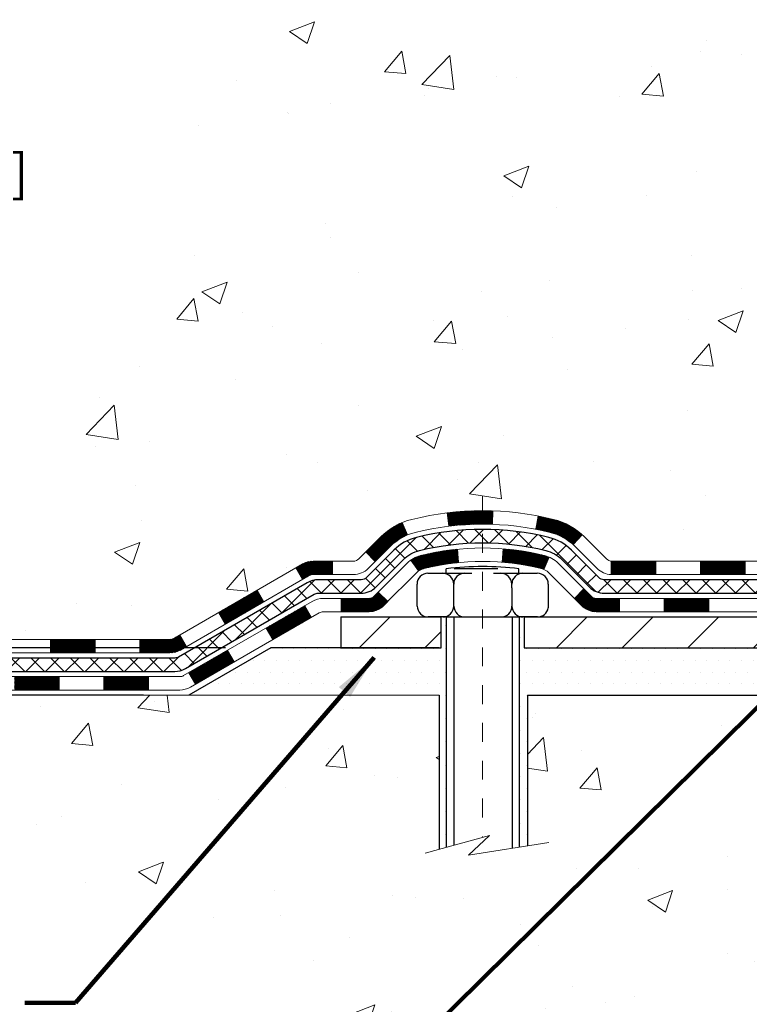
# Model space of a CAD drawing. Units: inches. Extents: x 4.2 to 39.5, y 1.4 to 30.
# Drawn here: x 12.8 to 16.6, y 14.6 to 19.8 of the extents above; entities that cross this region are included whole.
import ezdxf

# ---------------------------------------------------------------- set-up
doc = ezdxf.new("R2010")
doc.units = ezdxf.units.IN
doc.header["$MEASUREMENT"] = 0
doc.linetypes.add('CENTERX2', pattern=[4, 2.5, -0.5, 0.5, -0.5])
for name, color, linetype, lineweight in [('CENTERLINE - L', 1, 'CENTERX2', 18), ('CONCRETE - H', 130, 'Continuous', 9), ('CONCRETE - L', 132, 'Continuous', 13), ('DECK COAT - H', 20, 'Continuous', 20), ('DECK COAT - L', 22, 'Continuous', 18), ('DIMS', 50, 'Continuous', 25), ('MIG FOOT - H', 251, 'Continuous', 20), ('MIG FOOT - L', 7, 'Continuous', 30), ('PVC SIDESHEET - H', 170, 'Continuous', 20), ('PVC SIDESHEET - L', 150, 'Continuous', 25), ('SCREW - L', 1, 'Continuous', 25), ('SETTING BED - H', 210, 'Continuous', 20), ('SETTING BED - L', 212, 'Continuous', 25), ('TEXT - 4', 241, 'Continuous', 25)]:
    doc.layers.add(name, color=color, linetype=linetype, lineweight=lineweight)
doc.layers.add('DECKCOAT', color=1, linetype='Continuous')
doc.layers.add('METAL11', color=7, linetype='Continuous')
doc.styles.add('ROMANS', font='romans', dxfattribs={"width": 0.9})
doc.styles.get("Standard").update_dxf_attribs({"font": 'arial.ttf'})
doc.dimstyles.get("Standard").update_dxf_attribs({"dimtxt": 0.18, "dimasz": 0.18, "dimexe": 0.18, "dimexo": 0.0625, "dimgap": 0.09, "dimtad": 0, "dimtih": 1, "dimtoh": 1, "dimdec": 4, "dimzin": 0, "dimdsep": 46, "dimtxsty": 'Standard', "dimcen": 0.09, "dimadec": 0, "dimazin": 0, "dimtfac": 1, "dimtdec": 4, "dimtofl": 0, "dimtmove": 0, "dimatfit": 3, "dimfxl": 1, "dimtolj": 1, "dimtzin": 0, "dimarcsym": 0})
doc.dimstyles.new('STANDARD$0', dxfattribs={"dimtxt": 0.18, "dimasz": 0.18, "dimexe": 0.18, "dimexo": 0.0625, "dimgap": 0.09, "dimtad": 0, "dimtih": 1, "dimtoh": 1, "dimdec": 4, "dimzin": 0, "dimdsep": 46, "dimtxsty": 'Standard', "dimcen": 0.09, "dimadec": 0, "dimazin": 0, "dimtfac": 1, "dimtdec": 4, "dimtofl": 0, "dimtmove": 0, "dimatfit": 3, "dimfxl": 1, "dimtolj": 1, "dimtzin": 0, "dimarcsym": 0})
pattern_1 = [(45, (-166.4337964084556, -145.1765420066374), (-0.003479849246914297, 0.003479849246914297), [])]

# ---------------------------------------------------------------- blocks, each defined once
blk = doc.blocks.new('*D7')
at = {"layer": 'DEFPOINTS', "color": 0, "transparency": 16777216}
for p in [(12.14486244708752, 20.91111897551425), (15.90882191550244, 20.91111897551425), (14.11234901108182, 16.45033588880531)]:
    blk.add_point(p, dxfattribs=at)
at = {"layer": 'DIMS', "color": 0, "lineweight": -2, "transparency": 16777216}
for p, q in [((15.66882191550244, 20.91111897551425), (11.90486244708752, 20.91111897551425)), ((12.14486244708752, 20.67111897551425), (12.14486244708752, 19.70932753063158)), ((12.14486244708752, 16.6903358888053), (12.14486244708752, 18.55313705444111)), ((13.87234901108182, 16.45033588880531), (11.90486244708752, 16.45033588880531))]:
    blk.add_line(p, q, dxfattribs=at)
at = {"layer": 'DIMS', "color": 0, "transparency": 16777216}
for points in [[(12.10486244708752, 20.67111897551425), (12.18486244708752, 20.67111897551425), (12.14486244708752, 20.91111897551425)], [(12.10486244708752, 16.6903358888053), (12.18486244708752, 16.6903358888053), (12.14486244708752, 16.45033588880531)]]:
    blk.add_solid(points, dxfattribs=at)
at = {"layer": 'DIMS', "color": 0, "transparency": 16777216, "insert": (12.14486244708752, 19.13123229253635), "char_height": 0.2, "attachment_point": 5, "style": 'ROMANS'}
blk.add_mtext('\\A1;4 7/16 IN \\P[112.7mm]', dxfattribs=at)
blk = doc.blocks.new('*D8')
at = {"layer": 'DEFPOINTS', "color": 0, "transparency": 16777216}
for p in [(14.11234901108273, 16.45033588880531), (11.69921319041768, 16.20033638880661), (13.67933717521518, 16.20033638880661)]:
    blk.add_point(p, dxfattribs=at)
at = {"layer": 'DIMS', "color": 0, "lineweight": -2, "transparency": 16777216}
for p, q in [((11.45921319041768, 17.22254838999131), (11.69921319041768, 17.22254838999131)), ((11.69921319041768, 17.22254838999131), (11.69921319041768, 16.93033588880531)), ((11.69921319041768, 16.6903358888053), (11.69921319041768, 16.93033588880531)), ((13.87234901108273, 16.45033588880531), (11.45921319041768, 16.45033588880531)), ((13.43933717521518, 16.20033638880661), (11.45921319041768, 16.20033638880661)), ((11.69921319041768, 15.96033638880661), (11.69921319041768, 15.72033638880661))]:
    blk.add_line(p, q, dxfattribs=at)
at = {"layer": 'DIMS', "color": 0, "transparency": 16777216}
for points in [[(11.65921319041768, 16.6903358888053), (11.73921319041768, 16.6903358888053), (11.69921319041768, 16.45033588880531)], [(11.65921319041768, 15.96033638880661), (11.73921319041768, 15.96033638880661), (11.69921319041768, 16.20033638880661)]]:
    blk.add_solid(points, dxfattribs=at)
at = {"layer": 'DIMS', "color": 0, "transparency": 16777216, "insert": (10.55921319041768, 17.22254838999131), "char_height": 0.2, "attachment_point": 5, "style": 'ROMANS'}
blk.add_mtext('\\A1;1/4 IN \\P [6.4mm]', dxfattribs=at)

msp = doc.modelspace()

# ---------------------------------------------------------------- hatches: boundary and pattern name
at = {"layer": 'CONCRETE - H'}
h = msp.add_hatch(dxfattribs=at)
h.set_pattern_fill('AR-CONC', color=256, scale=0.19)
h.set_pattern_definition([(49.99999999999999, (281.3275285712089, 347.6981331853541), (1.362794346941432, -0.1192290564669307), [0.1425, -1.5675]), (355, (281.3275285712089, 347.6981331853541), (-0.2636275338647, 1.429165054030022), [0.114, -1.254]), (100.45144446, (281.4410947651089, 347.6881974317541), (1.099166808781513, 1.309935982840396), [0.1211063647999998, -1.332170012799997]), (46.18420000000002, (281.3275285712089, 348.0781331853541), (2.027758528275987, -0.3144866335068454), [0.2137499999999996, -2.351249999999994]), (96.63563549, (281.4965083867089, 348.0519259020541), (1.775857696781034, 1.850825341471646), [0.1816596498, -1.998256144]), (351.1841639899999, (281.3275285712089, 348.0781331853541), (1.775857695604069, 1.850825340512981), [0.171, -1.8810000019]), (21, (281.5175285712089, 347.9831331853541), (1.134123399025077, -0.7649758922641438), [0.1425, -1.5675]), (326.0000000000001, (281.5175285712089, 347.9831331853541), (0.4622991306510053, 1.377785085589021), [0.114, -1.254]), (71.45144474, (281.6120388538089, 347.9193851947541), (1.596422515786945, 0.6128091903320723), [0.121106361, -1.3321700128]), (37.50000000000001, (281.3275285712089, 347.6981331853541), (0.02310372510285227, 0.6324983222794919), [0, -1.2388, 0, -1.273, 0, -1.25875]), (7.499999999999999, (281.3275285712089, 347.6981331853541), (0.4998321211400824, 0.7493822525764845), [0, -0.7258, 0, -1.2103, 0, -0.47975]), (327.5, (280.9038285712089, 347.6981331853541), (1.014262628727577, -0.04285425629532154), [0, -0.475, 0, -1.482, 0, -1.9665]), (317.5, (280.7138285712089, 347.6981331853541), (1.108053721750534, 0.1901994664314037), [0, -0.6175, 0, -0.9842, 0, -1.3965])])
edge = h.paths.add_edge_path()
edge.add_spline(control_points=[(12.50498467680339, 20.91111897551419), (12.19418232520641, 20.55133019238021), (13.60786757347947, 20.14235551985214), (13.75979465100326, 18.76894860008328), (13.16189713730918, 17.54930065253276), (10.34535439372078, 16.33479361611855), (11.29760666559335, 16.20033638881315)], knot_values=[0, 0, 0, 0, 1.103576745341761, 2.380599545844731, 3.738316954360821, 5.970595703919688, 5.970595703919688, 5.970595703919688, 5.970595703919688], degree=3, periodic=0)
edge.add_line((11.29760666559329, 16.20033638881321), (11.79060831761544, 16.20033638881184))
edge.add_line((11.79060831761544, 16.20033638881184), (11.79060831761544, 16.32632039732496))
edge.add_line((11.79060831761544, 16.32632039732496), (11.79060831761544, 16.39718639732498))
edge.add_line((11.79060831761544, 16.39718639732498), (12.46029201761505, 16.39718639732492))
edge.add_arc((12.46029201761544, 16.43655639732523), 0.03937000000030366, 269.9999999994209, 300.0000000000026)
edge.add_line((12.4799770176156, 16.40246097717797), (12.61573792523316, 16.4808425737365))
edge.add_arc((12.67085592523298, 16.38537539732524), 0.1102359999996345, 90, 120.00000000000321, ccw=False)
edge.add_line((12.67085592523298, 16.49561139732489), (13.57881386626215, 16.49561139732477))
edge.add_arc((13.57881386626198, 16.53498139732502), 0.03937000000024682, 270.0000000002482, 300.0000000002286)
edge.add_line((13.59849886626225, 16.50088597717788), (14.27858605242122, 16.89353397999562))
edge.add_arc((14.33858599314831, 16.78961089732112), 0.1199999999992734, 90.00000000002711, 119.99996732134079, ccw=False)
edge.add_line((14.33858599314826, 16.90961089732038), (14.55002737570797, 16.90961089732061))
edge.add_arc((14.55002737570837, 16.94898089732097), 0.03937000000036051, 269.9999999994209, 314.9999999994736)
edge.add_line((14.57786616968369, 16.92114210334514), (14.69433269381611, 17.03760862747773))
edge.add_arc((14.94403466812341, 16.78790665317089), 0.3531319186163998, 103.90200089117752, 135.0000000000522, ccw=False)
edge.add_arc((15.23331926120616, 15.61913687973108), 1.55717027311413, 76.09799910893491, 103.90200089107577, ccw=False)
edge.add_arc((15.52260385428937, 16.78790665317003), 0.35313191861711, 45.00000000009129, 76.09799910897442, ccw=False)
edge.add_line((15.77230582859656, 17.03760862747801), (15.88877235272915, 16.9211421033452))
edge.add_arc((15.91661114670407, 16.94898089731995), 0.03936999999932491, 224.9999999998245, 270.0000000004964)
edge.add_line((15.91661114670441, 16.90961089732061), (17.62751624918846, 16.90961089732055))
edge.add_arc((17.62751624918835, 16.94898089732069), 0.03937000000013313, 270.0000000001654, 359.9999999998346)
edge.add_line((17.66688624918842, 16.94898089732057), (17.6668862491936, 18.26476562134965))
edge.add_arc((17.62751624919323, 18.26476562134953), 0.03937000000036051, 1.654502409849539e-10, 72.69762276294118)
edge.add_line((17.63922545756358, 18.30235406823638), (17.62195251647026, 18.30888006503121))
edge.add_line((17.62195251647026, 18.30888006503121), (17.60477592029574, 18.3155944450996))
edge.add_line((17.60477592029574, 18.3155944450996), (17.58779201395927, 18.32268559171509))
edge.add_line((17.58779201395927, 18.32268559171509), (17.57109714237967, 18.33034188815125))
edge.add_line((17.57109714237967, 18.33034188815125), (17.55478765047619, 18.33875171768138))
edge.add_line((17.55478765047619, 18.33875171768138), (17.53894873615135, 18.34806728940227))
edge.add_line((17.53894873615135, 18.34806728940227), (17.52360820684143, 18.35825456948194))
edge.add_line((17.52360820684143, 18.35825456948194), (17.50877545267539, 18.36921975644216))
edge.add_line((17.50877545267539, 18.36921975644216), (17.49445985525435, 18.3808690211272))
edge.add_line((17.49445985525435, 18.3808690211272), (17.48067079965958, 18.39310858560818))
edge.add_line((17.48067079965958, 18.39310858560818), (17.46741952047577, 18.40587188720544))
edge.add_line((17.46741952047577, 18.40587188720544), (17.45472213892307, 18.41916427009121))
edge.add_line((17.45472213892307, 18.41916427009121), (17.44259201132954, 18.43299234617509))
edge.add_line((17.44259201132954, 18.43299234617509), (17.43102922073976, 18.44732371536022))
edge.add_line((17.43102922073976, 18.44732371536022), (17.42003075965849, 18.46211689402551))
edge.add_line((17.42003075965849, 18.46211689402551), (17.40959362058911, 18.47733039855031))
edge.add_line((17.40959362058911, 18.47733039855031), (17.39971479603591, 18.49292274531378))
edge.add_line((17.39971479603591, 18.49292274531378), (17.39039127850319, 18.50885245069505))
edge.add_line((17.39039127850319, 18.50885245069505), (17.38161999686199, 18.52507807294889))
edge.add_line((17.38161999686199, 18.52507807294889), (17.37339275230633, 18.54156154470845))
edge.add_line((17.37339275230633, 18.54156154470845), (17.36569253659772, 18.55827059584615))
edge.add_line((17.36569253659772, 18.55827059584615), (17.35850147321307, 18.57517352762741))
edge.add_line((17.35850147321307, 18.57517352762741), (17.35180120899221, 18.59224012681991))
edge.add_line((17.35180120899221, 18.59224012681991), (17.34556883323111, 18.60945438435717))
edge.add_line((17.34556883323111, 18.60945438435717), (17.33977890312516, 18.62680818279321))
edge.add_line((17.33977890312516, 18.62680818279321), (17.33440594872545, 18.64429348927799))
edge.add_line((17.33440594872545, 18.64429348927799), (17.32942450008304, 18.66190227096151))
edge.add_line((17.32942450008304, 18.66190227096151), (17.32480908724901, 18.67962649499398))
edge.add_line((17.32480908724901, 18.67962649499398), (17.3205342402749, 18.69745812852536))
edge.add_line((17.3205342402749, 18.69745812852536), (17.31657448921223, 18.71538913870588))
edge.add_line((17.31657448921223, 18.71538913870588), (17.31290436411163, 18.73341149268574))
edge.add_line((17.31290436411163, 18.73341149268574), (17.30949839502509, 18.75151715761469))
edge.add_line((17.30949839502509, 18.75151715761469), (17.30633111200277, 18.76969810064295))
edge.add_line((17.30633111200277, 18.76969810064295), (17.30337704509665, 18.78794628892071))
edge.add_line((17.30337704509665, 18.78794628892071), (17.30061072435828, 18.8062536895982))
edge.add_line((17.30061072435828, 18.8062536895982), (17.29800667983827, 18.82461226982516))
edge.add_line((17.29800667983827, 18.82461226982516), (17.29592238253699, 18.84015785800081))
edge.add_line((17.29592238253699, 18.84015785800081), (17.29590464246766, 18.84015600406999))
edge.add_line((17.29590464246766, 18.84015600406999), (17.293183539659, 18.86145083752833))
edge.add_line((17.293183539659, 18.86145083752833), (17.29091350410189, 18.87991475930473))
edge.add_line((17.29091350410189, 18.87991475930473), (17.28870386496837, 18.89839772923167))
edge.add_line((17.28870386496837, 18.89839772923167), (17.28653599780969, 18.91683349960808))
edge.add_arc((17.34518346320269, 18.92375938062346), 0.05905499999882814, 173.3218076343296, 186.7350621767866, ccw=False)
edge.add_line((17.28652915230995, 18.93062704678893), (17.28870386496837, 18.94912103201502))
edge.add_line((17.28870386496837, 18.94912103201502), (17.29091350410189, 18.9676040019415))
edge.add_line((17.29091350410189, 18.9676040019415), (17.293183539659, 18.9860679237179))
edge.add_line((17.293183539659, 18.9860679237179), (17.29553944158815, 19.00450476449443))
edge.add_line((17.29553944158815, 19.00450476449443), (17.29800667983827, 19.02290649142108))
edge.add_line((17.29800667983827, 19.02290649142108), (17.30061072435828, 19.04126507164803))
edge.add_line((17.30061072435828, 19.04126507164803), (17.30337704509665, 19.05957247232552))
edge.add_line((17.30337704509665, 19.05957247232552), (17.30633111200277, 19.07782066060329))
edge.add_line((17.30633111200277, 19.07782066060329), (17.30949839502463, 19.09600160363154))
edge.add_line((17.30949839502463, 19.09600160363154), (17.31290436411163, 19.1141072685605))
edge.add_line((17.31290436411163, 19.1141072685605), (17.31657448921223, 19.13212962254035))
edge.add_line((17.31657448921223, 19.13212962254035), (17.3205342402749, 19.15006063272065))
edge.add_line((17.3205342402749, 19.15006063272065), (17.32480908724901, 19.16789226625226))
edge.add_line((17.32480908724901, 19.16789226625226), (17.32942450008304, 19.18561649028472))
edge.add_line((17.32942450008304, 19.18561649028472), (17.33440594872545, 19.20322527196824))
edge.add_line((17.33440594872545, 19.20322527196824), (17.33977890312516, 19.22071057845303))
edge.add_line((17.33977890312516, 19.22071057845303), (17.34556883323111, 19.23806437688906))
edge.add_line((17.34556883323111, 19.23806437688906), (17.35180120899221, 19.25527863442633))
edge.add_line((17.35180120899221, 19.25527863442633), (17.35850147321307, 19.27234523361883))
edge.add_line((17.35850147321307, 19.27234523361883), (17.36569253659772, 19.28924816540009))
edge.add_line((17.36569253659772, 19.28924816540009), (17.37339275230633, 19.30595721653778))
edge.add_line((17.37339275230633, 19.30595721653778), (17.38161999686153, 19.32244068829734))
edge.add_line((17.38161999686153, 19.32244068829734), (17.39039127850319, 19.33866631055118))
edge.add_line((17.39039127850319, 19.33866631055118), (17.39971479603591, 19.35459601593268))
edge.add_line((17.39971479603591, 19.35459601593268), (17.40959362058911, 19.37018836269592))
edge.add_line((17.40959362058911, 19.37018836269592), (17.42003075965849, 19.38540186722073))
edge.add_line((17.42003075965849, 19.38540186722073), (17.43102922073976, 19.40019504588602))
edge.add_line((17.43102922073976, 19.40019504588602), (17.44259201132954, 19.41452641507114))
edge.add_line((17.44259201132954, 19.41452641507114), (17.45472213892307, 19.42835449115503))
edge.add_line((17.45472213892307, 19.42835449115503), (17.46741952047577, 19.44164687404079))
edge.add_line((17.46741952047577, 19.44164687404079), (17.48067079965958, 19.45441017563805))
edge.add_line((17.48067079965958, 19.45441017563805), (17.49445985525435, 19.46664974011903))
edge.add_line((17.49445985525435, 19.46664974011903), (17.50877545267539, 19.47829900480408))
edge.add_line((17.50877545267539, 19.47829900480408), (17.52360820684143, 19.4892641917643))
edge.add_line((17.52360820684143, 19.4892641917643), (17.53894873615135, 19.49945147184396))
edge.add_line((17.53894873615135, 19.49945147184396), (17.55460088471645, 19.50865719829428))
edge.add_line((17.55460088471645, 19.50865719829428), (17.55459467194223, 19.50866753607672))
edge.add_line((17.55459467194223, 19.50866753607672), (17.55478765047619, 19.50876704356485))
edge.add_line((17.55478765047619, 19.50876704356485), (17.55460088471645, 19.50865719829428))
edge.add_line((17.55460088471645, 19.50865719829428), (17.59189373607441, 19.44660353693464))
edge.add_line((17.59189373607441, 19.44660353693464), (17.60767840749676, 19.45453087943158))
edge.add_line((17.60767840749676, 19.45453087943158), (17.62501716955748, 19.46249825785574))
edge.add_line((17.62501716955748, 19.46249825785574), (17.64259864642926, 19.47009389463212))
edge.add_line((17.64259864642926, 19.47009389463212), (17.66030148070709, 19.47750366058491))
edge.add_arc((17.62751624919346, 19.5827514837957), 0.1102360000000528, 287.3020767758347, 359.9999999999704)
edge.add_line((17.73775224919345, 19.58275148379564), (17.73775224919345, 19.69664257763659))
edge.add_line((17.73775224919345, 19.69664257763659), (17.66688624919342, 19.69664257763659))
edge.add_line((17.66688624919342, 19.69664257763659), (17.66688624919342, 19.77198818875515))
edge.add_line((17.66688624919342, 19.77198818875515), (17.73775224919345, 19.77198818875515))
edge.add_line((17.73775224919345, 19.77198818875515), (17.76504714558703, 19.7719881887551))
edge.add_arc((17.72594124919314, 19.77654074487523), 0.03936999999995862, 353.3597387390469, 417.0968478608347)
edge.add_line((17.74732784582883, 19.80959540240385), (17.43210990537338, 20.01354363387687))
edge.add_arc((17.60979974919499, 20.21223598730486), 0.2665564328769809, 179.9999999998412, 228.1938505934838, ccw=False)
edge.add_line((17.34324331631805, 20.2122359873056), (17.34324331631805, 20.26144958965485))
edge.add_line((17.34324331631805, 20.26144958965485), (17.32436535944097, 20.26144958965508))
edge.add_line((17.32436535944097, 20.26144958965508), (17.25349961140918, 20.26144958965508))
edge.add_line((17.25349961140918, 20.26144958965508), (17.25349961140918, 20.20775571706465))
edge.add_line((17.25349961140918, 20.20775571706465), (17.05468071377126, 20.20775571706465))
edge.add_arc((17.05468071377126, 20.28649587454495), 0.07874015748029706, 180, 270, ccw=False)
edge.add_line((16.97594055629096, 20.28649587454495), (16.97594055629096, 20.91105329044583))
edge.add_line((16.97594055629096, 20.91105329044583), (15.9088219155029, 20.9110532904456))
edge.add_line((15.9088219155029, 20.9110532904456), (12.50498467680339, 20.91111897551419))
h = msp.add_hatch(dxfattribs=at)
h.set_pattern_fill('AR-CONC', color=256, scale=0.1875)
h.set_pattern_definition([(49.99999999999999, (281.3275285712089, 347.6981331853541), (1.344862842376413, -0.1176602530923658), [0.140625, -1.546875]), (355, (281.3275285712089, 347.6981331853541), (-0.260158750524375, 1.410360250687522), [0.1125, -1.2375]), (100.45144446, (281.4396004730839, 347.6883281653541), (1.084704087613335, 1.29269998306618), [0.1195128599999998, -1.314641459999997]), (46.18420000000002, (281.3275285712089, 348.0731331853541), (2.001077495009198, -0.3103486514870185), [0.2109374999999996, -2.320312499999994]), (96.63563549, (281.4942849680838, 348.0472707347291), (1.752491148139178, 1.826472376452282), [0.17926939125, -1.9719633]), (351.1841639899999, (281.3275285712089, 348.0731331853541), (1.7524911469777, 1.826472375506232), [0.16875, -1.856250001875]), (21, (281.5150285712089, 347.9793831853541), (1.119200722722116, -0.7549104199975103), [0.140625, -1.546875]), (326.0000000000001, (281.5150285712089, 347.9793831853541), (0.4562162473529657, 1.359656334462849), [0.1125, -1.2375]), (71.45144474, (281.6082952974589, 347.9164739841041), (1.575416956368696, 0.6047459115119134), [0.11951285625, -1.31464146]), (37.50000000000001, (281.3275285712089, 347.6981331853541), (0.02279972871992, 0.6241759759337091), [0, -1.2225, 0, -1.25625, 0, -1.2421875]), (7.499999999999999, (281.3275285712089, 347.6981331853541), (0.4932553827040286, 0.7395219597794255), [0, -0.7162499999999999, 0, -1.194375, 0, -0.4734375]), (327.5, (280.9094035712089, 347.6981331853541), (1.000917067823267, -0.04229038450196204), [0, -0.46875, 0, -1.4625, 0, -1.940625]), (317.5, (280.7219035712089, 347.6981331853541), (1.093474067516974, 0.1876968418730957), [0, -0.609375, 0, -0.97125, 0, -1.378125])])
edge = h.paths.add_edge_path()
edge.add_line((11.29760666559341, 16.20033638881321), (15.00309546164007, 16.20033638880297))
edge.add_line((15.00309546164007, 16.20033638880297), (15.0030954616378, 15.38465704647299))
edge.add_line((15.0030954616378, 15.38465704647299), (15.26867989118372, 15.45783285277073))
edge.add_line((15.26867989118372, 15.45783285277073), (15.15842807639419, 15.35438857220426))
edge.add_line((15.15842807639419, 15.35438857220426), (15.47057807210203, 15.40348643888458))
edge.add_line((15.47057807210203, 15.40348643888458), (15.4705780721043, 16.20033638880161))
edge.add_line((15.4705780721043, 16.20033638880161), (18.40882076119109, 16.20033638879342))
edge.add_line((18.40882076119109, 16.20033638879342), (18.40882076118518, 14.18698979935132))
edge.add_spline(control_points=[(18.34354880075134, 14.18698979935132), (17.90398184530304, 14.20387925694833), (16.97248622981587, 14.2396700631144), (15.17019665557578, 13.54929676080931), (13.85487499232116, 15.5473234233033), (11.51459935414104, 15.05420729956196), (11.33483275941174, 16.00371267172098), (11.29760666559335, 16.20033638881326)], knot_values=[0, 0, 0, 0, 1.332308185978012, 2.8233224047765, 5.141569464197601, 7.287758576092857, 7.848260585836742, 7.848260585836742, 7.848260585836742, 7.848260585836742], degree=3, periodic=0)
at = {"layer": 'DECK COAT - H'}
h = msp.add_hatch(dxfattribs=at)
h.set_pattern_fill('ANSI31', color=256, scale=0.03937, style=0)
h.set_pattern_definition(pattern_1)
h.paths.add_polyline_path([(16.62189916120596, 16.90961089732061), (16.38567916120618, 16.90961089732061), (16.38567916120618, 16.83874489732059), (16.62189916120596, 16.83874489732059)])
h.paths.add_polyline_path([(16.14945916120595, 16.90961089732061), (15.91661114670441, 16.90961089732061, -0.02144170134057288), (15.91323916120572, 16.90975556604351), (15.91323916120618, 16.83874489732059), (16.14945916120595, 16.83874489732059)])
h.paths.add_polyline_path([(15.75943034999054, 17.04985199647674, 0.1237366593047226), (15.60744801477685, 17.1306946640125, 0.01313217533143259), (15.52757293211616, 17.14825232227488), (15.51418160234115, 17.07866308285636, -0.01313217533147817), (15.59042161200713, 17.06190446438543, -0.1237366593049013), (15.71190435316166, 16.99728518583131)])
h.paths.add_polyline_path([(16.43016726120604, 16.71276089732057), (16.19394726120626, 16.71276089732057), (16.19394726120626, 16.64189489732055), (16.43016726120604, 16.64189489732055)])
h.paths.add_polyline_path([(15.58568859275883, 16.93089040699854, 0.04324640446576285), (15.5601524515283, 16.93961077615952, 0.04070359398944642), (15.34190834620412, 16.97511610378458), (15.33625138861143, 16.90447625110348, -0.04070359398944876), (15.54312604875904, 16.87082057653245, -0.04324640446531137), (15.55708283263002, 16.86605445675902)])
h.paths.add_polyline_path([(15.95772726120603, 16.71276089732057), (15.83507320695171, 16.71276089732057, -0.1989123673794921), (15.8072344129765, 16.7242921033451), (15.76853848935033, 16.76298802697081), (15.71842866019469, 16.71287819781539), (15.7571245838204, 16.67418227418968, 0.198912367379553), (15.83507320695125, 16.64189489732055), (15.95772726120603, 16.64189489732055)])
h.paths.add_polyline_path([(15.28739431407539, 17.17536795130356, 0.008683585791257758), (15.23331926120599, 17.17630715284511), (15.23331926120599, 17.10544115284508, -0.008683585791259676), (15.28493338686494, 17.10454469387152)])
h.paths.add_polyline_path([(15.23331926120599, 17.17630715284511, 0.03014854381015566), (15.04604487640663, 17.16500477973684), (15.05456763514539, 17.09465314479146, -0.03014854381015595), (15.23331926120599, 17.10544115284508)])
h.paths.add_polyline_path([(15.09938145214127, 16.97284730251297, 0.03601941678383571), (14.90648607088414, 16.93961077615975, 0.0935601540946129), (14.85376566629256, 16.91548229894581), (14.89469812438037, 16.85763315175361, -0.09356015409565223), (14.92351247365386, 16.87082057653267, -0.03601941678380825), (15.10635895366394, 16.90232564322653)])
h.paths.add_polyline_path([(14.73107990186335, 16.69574823746054), (14.68097007270771, 16.74585806661641), (14.65940410943685, 16.7242921033451, -0.1989123673796988), (14.63156531546119, 16.71276089732057), (14.48432151546112, 16.71276089732057), (14.48432151546112, 16.64189489732055), (14.63156531546119, 16.64189489732055, 0.1989123673795969), (14.70951393859204, 16.67418227418968)])
h.paths.add_polyline_path([(14.74444252297107, 16.98749879832192, -0.09785809462208828), (14.83536220842242, 17.04841451354175), (14.80807877807828, 17.11381791088959, 0.09785809462147925), (14.69433269381634, 17.03760862747801), (14.61499213098622, 16.95826806464813), (14.66510196014187, 16.90815823549249)])
h = msp.add_hatch(dxfattribs=at)
h.set_pattern_fill('ANSI31', color=256, scale=0.03937, style=0)
h.set_pattern_definition(pattern_1)
h.paths.add_polyline_path([(14.43900397570778, 16.90961089732061), (14.33858599314826, 16.90961089732038, 0.1316523525283877), (14.27858605242099, 16.8935339799955), (14.24535111232908, 16.87434580366109), (14.28078411232909, 16.81297404739646), (14.31613856777457, 16.83338592487896, -0.1316523525285442), (14.33613854801669, 16.83874489732059), (14.43900397570778, 16.83874489732059)])
h.paths.add_polyline_path([(14.07621152408282, 16.69486416407428), (14.04077852408281, 16.75623592033869), (13.83620593583655, 16.63812603701674), (13.87163893583656, 16.57675428075211)])
h.paths.add_polyline_path([(13.63163334759074, 16.52001615369479), (13.59849884681589, 16.50088596595062, -0.1316523525284907), (13.57881386626204, 16.49561139732489), (13.41975906626212, 16.49561139732489), (13.41975906626212, 16.42474539732486), (13.57881386626204, 16.42474539732486, 0.131652352528452), (13.63393181181263, 16.43951418947679), (13.66706634759075, 16.45864439743016)])
h.paths.add_polyline_path([(13.18353906626189, 16.49561139732489), (12.94731906626211, 16.49561139732489), (12.94731906626211, 16.42474539732486), (13.18353906626189, 16.42474539732486)])
h.paths.add_polyline_path([(12.71109906626188, 16.49561139732489), (12.67085592523298, 16.49561139732489, 0.1316524975873674), (12.61573792523322, 16.4808425737365), (12.4799770176156, 16.40246097717775), (12.51541001761515, 16.34108922091311), (12.65117092523323, 16.41947081747187, -0.1316524975873194), (12.67085592523298, 16.42474539732486), (12.71109906626188, 16.42474539732486)])
h.paths.add_polyline_path([(12.26304831761544, 16.39718639732498), (12.02682831761521, 16.39718639732498), (12.02682831761521, 16.32632039732496), (12.26304831761544, 16.32632039732496)])
h.paths.add_polyline_path([(14.32705182717527, 16.61238381747196), (14.29161882717526, 16.67375557373659), (14.08704630629299, 16.55564557373648), (14.122479306293, 16.49427381747184)])
h.paths.add_polyline_path([(13.88247378541118, 16.43753557373636), (13.67790126452937, 16.31942557373647), (13.71333426452938, 16.25805381747184), (13.91790678541119, 16.37616381747196)])
h.paths.add_polyline_path([(13.46502456479229, 16.29876139732485), (13.22880456479206, 16.29876139732485), (13.22880456479206, 16.22789539732482), (13.46502456479229, 16.22789539732482)])
h.paths.add_polyline_path([(12.99258456479228, 16.29876139732485), (12.75636456479205, 16.29876139732485), (12.75636456479205, 16.22789539732482), (12.99258456479228, 16.22789539732482)])
h.paths.add_polyline_path([(12.52014456479228, 16.29876139732485), (12.28392456479204, 16.29876139732485), (12.28392456479204, 16.22789539732482), (12.52014456479228, 16.22789539732482)])
h.paths.add_polyline_path([(12.04770456479227, 16.29876139732485), (11.81148456479204, 16.29876139732485), (11.81148456479204, 16.22789539732482), (12.04770456479227, 16.22789539732482)])
at = {"layer": 'MIG FOOT - H'}
h = msp.add_hatch(dxfattribs=at)
h.set_pattern_fill('ANSI31', color=256, scale=1.9685, style=0)
h.set_pattern_definition([(45, (-925.6100914614503, -446.6516160334331), (-0.1739924623457148, 0.1739924623457148), [])])
h.paths.add_polyline_path([(18.00682076120674, 19.66903588880316), (18.17082076120695, 19.66903588880293), (18.17082076120604, 19.10653588880293), (18.00682076120674, 19.10653588880293)])
edge = h.paths.add_edge_path()
edge.add_line((18.00682076120628, 18.73153588880293), (18.17082076120604, 18.73153588880293))
edge.add_line((18.17082076120604, 18.73153588880293), (18.17082076120604, 16.80466588880292))
edge.add_arc((17.81649076120593, 16.80466588880292), 0.3543300000001182, 270.00000000001836, 359.9999999999908, ccw=False)
edge.add_line((17.81649076120593, 16.45033588880303), (15.45207079220617, 16.45033588880303))
edge.add_line((15.45207079220617, 16.45033588880303), (15.45207079220617, 16.61433588880302))
edge.add_line((15.45207079220617, 16.61433588880302), (17.81649076120593, 16.61433588880302))
edge.add_arc((17.81649076120638, 16.80466588880292), 0.1903299999999604, 269.9999999999658, 360.0000000000171)
edge.add_line((18.00682076120628, 16.80466588880292), (18.00682076120628, 18.73153588880293))
h.paths.add_polyline_path([(14.4833207612065, 16.61433588880302), (15.01456773020627, 16.61433588880279), (15.01456773020627, 16.4503358888028), (14.48332076120604, 16.4503358888028)])
at = {"layer": 'PVC SIDESHEET - H'}
h = msp.add_hatch(dxfattribs=at)
h.set_pattern_fill('ANSI37', color=256, scale=0.59055, style=0)
h.set_pattern_definition([(45, (-166.4337964084556, -145.1765420066374), (-0.05219773870371446, 0.05219773870371446), []), (135, (-166.4337964084556, -145.1765420066374), (-0.05219773870371446, -0.05219773870371446), [])])
edge = h.paths.add_edge_path()
edge.add_line((17.83617724918813, 16.85055589732067), (17.83617724918767, 18.32730531522545))
edge.add_line((17.83617724918767, 18.32730531522522), (17.76531124919356, 18.32730531522522))
edge.add_line((17.76531124919356, 18.32730531522522), (17.76531124918856, 16.85055589732044))
edge.add_arc((17.72594124918814, 16.85055589732044), 0.0393699999999626, -90.00000000008271, 1.2397549653542228e-10, ccw=False)
edge.add_line((17.72594124918814, 16.81118589732048), (15.8758421768276, 16.81118589732048))
edge.add_arc((15.8758421768276, 16.85055589732044), 0.03936999999984891, 225, 270, ccw=False)
edge.add_line((15.8480033828524, 16.82271710334523), (15.70270884365809, 16.96801164253932))
edge.add_arc((15.52260385428926, 16.78790665317026), 0.254706918616741, 45, 76.09799910892364)
edge.add_arc((15.23331926120599, 15.61913687973085), 1.458745273114345, 76.0979991089222, 89.99999999999889)
edge.add_line((15.23331926120599, 17.0778821528452), (15.23331926120599, 17.00701615284517))
edge.add_arc((15.23331926120599, 15.61913687973085), 1.387879273114407, 76.0979991089194, 89.99999999999773, ccw=False)
edge.add_arc((15.52260385428926, 16.78790665317049), 0.1838409186166517, 44.999999999981185, 76.09799910891832, ccw=False)
edge.add_line((15.6525990145029, 16.9179018133839), (15.79789355369675, 16.77260727418982))
edge.add_arc((15.8758421768276, 16.85055589732044), 0.1102359999999386, 224.9999999999896, 270.0000000000148)
edge.add_line((15.8758421768276, 16.74031989732045), (17.72594124918814, 16.74031989732045))
edge.add_arc((17.72594124918814, 16.85055589732067), 0.1102359999999862, 270, 360)
edge = h.paths.add_edge_path()
edge.add_arc((15.23331926120599, 15.61913687973085), 1.458745273114317, 90.00000000000333, 103.9020008910643)
edge.add_arc((14.94403466812273, 16.78790665317072), 0.2547069186164078, 103.9020008910622, 135)
edge.add_line((14.76392967875435, 16.96801164253954), (14.61863513956004, 16.82271710334523))
edge.add_arc((14.59079634558438, 16.85055589732067), 0.03937000000000822, 270, 315, ccw=False)
edge.add_line((14.59079634558438, 16.81118589732048), (14.36495903321483, 16.81118589732048))
edge.add_arc((14.36495903321529, 16.69118589732059), 0.1200000000000045, 90, 120.0000000000004)
edge.add_line((14.30495903321534, 16.79510894577472), (13.62487280211698, 16.40246097717797))
edge.add_arc((13.60518780211677, 16.43655639732494), 0.03936999999995876, 270, 300.000000000051, ccw=False)
edge.add_line((13.60518780211677, 16.39718639732498), (12.660306765527, 16.39718639732498))
edge.add_line((12.660306765527, 16.39718639732498), (12.660306765527, 16.32632039732496))
edge.add_line((12.660306765527, 16.32632039732496), (13.60518780211677, 16.32632039732496))
edge.add_arc((13.60518780211677, 16.43655639732471), 0.110235999999901, 269.9999999999853, 300.0000000000081)
edge.add_line((13.66030580211699, 16.34108922091334), (14.34251158529159, 16.73496091347194))
edge.add_arc((14.36251158529157, 16.70031989732049), 0.03999999999995874, 90, 120.00000000000401, ccw=False)
edge.add_line((14.36251158529157, 16.74031989732045), (14.59079634558483, 16.74031989732045))
edge.add_arc((14.59079634558438, 16.85055589732067), 0.1102359999999862, 270.0000000000148, 314.9999999999791)
edge.add_line((14.66874496871523, 16.77260727418959), (14.81403950791, 16.91790181338413))
edge.add_arc((14.94403466812318, 16.78790665317094), 0.1838409186162881, 103.9020008910556, 134.9999999999687, ccw=False)
edge.add_arc((15.23331926120599, 15.61913687973085), 1.387879273114356, 90.00000000000591, 103.90200089106179, ccw=False)
edge.add_line((15.23331926120599, 17.00701615284517), (15.23331926120599, 17.0778821528452))
at = {"layer": 'SETTING BED - H', "linetype": 'Continuous'}
h = msp.add_hatch(dxfattribs=at)
h.set_pattern_fill('DOTS', color=256, scale=0.9842500000000001, style=0)
h.set_pattern_definition([(7.016477563892661e-15, (6.422305459435023, 6.849332622913401), (0.0307578125, 0.061515625), [0, -0.061515625])])
h.paths.add_polyline_path([(15.4705780721043, 16.20033638880161), (15.47057807210203, 15.40348643888458), (15.42617604230836, 15.39650247294141), (15.42617604230836, 16.61433588880302), (15.45207079220617, 16.61433588880302), (15.45207079220617, 16.45033588880303), (18.10697799332874, 16.45031086588349), (18.1073355090617, 16.20033638879411)])
h.paths.add_polyline_path([(15.04046248010363, 16.61433588880302), (15.01456773020581, 16.61433588880302), (15.01456773020581, 16.4503358888028), (14.11234901108273, 16.45033588880531), (13.67933717521473, 16.20033638880661), (15.00309546164007, 16.20033638880297), (15.0030954616378, 15.38465704647299), (15.04046248010363, 15.39495268658222)])

# ---------------------------------------------------------------- linework, layer by layer
at = {"layer": 'CENTERLINE - L', "ltscale": 0.03}
msp.add_line((15.23331926120599, 17.25343450271864), (15.23331926120599, 15.44888943550907), dxfattribs=at)
at = {"layer": 'CONCRETE - L'}
for p, q in [((15.00309546164007, 16.20033638880297), (11.29760666559341, 16.20033638881321)), ((15.00309546164007, 16.20033638880297), (15.0030954616378, 15.38465704647299)), ((15.47057807210203, 15.40348643888458), (15.4705780721043, 16.20033638880161)), ((18.40882076119087, 16.20033638879342), (15.4705780721043, 16.20033638880161))]:
    msp.add_line(p, q, dxfattribs=at)
msp.add_lwpolyline([(14.92957204578451, 15.36439932561941), (15.26867989118372, 15.45783285277073), (15.15842807639419, 15.35438857220426), (15.58273053348657, 15.42112682546988)], dxfattribs=at)
at = {"layer": 'DECK COAT - L'}
for p, q in [((15.05456763514539, 17.09465314479146), (15.04604487640663, 17.16500477973684)), ((15.28493338686494, 17.10454469387152), (15.28739431407539, 17.17536795130356)), ((15.51418160234115, 17.07866308285636), (15.52757293211616, 17.14825232227488)), ((14.83536220842242, 17.04841451354175), (14.80807877807828, 17.11381791088936)), ((15.71190435316166, 16.99728518583154), (15.75943034999008, 17.04985199647674)), ((14.66510196014141, 16.90815823549271), (14.61499213098622, 16.95826806464813)), ((15.10635895366394, 16.90232564322653), (15.09938145214127, 16.97284730251274)), ((15.33625138861143, 16.90447625110348), (15.34190834620412, 16.97511610378458)), ((14.43900397570778, 16.90961089732061), (14.43900397570778, 16.83874489732059)), ((14.89469812438037, 16.85763315175361), (14.85376566629211, 16.91548229894604)), ((15.55708283263002, 16.86605445675902), (15.58568859275883, 16.93089040699899)), ((15.91323916120572, 16.90961089732061), (15.91323916120618, 16.83874489732059)), ((16.14945916120595, 16.90961089732061), (16.14945916120595, 16.83874489732059)), ((16.38567916120618, 16.90961089732061), (16.38567916120618, 16.83874489732059)), ((16.62189916120596, 16.90961089732061), (16.62189916120596, 16.83874489732059)), ((14.28078415847321, 16.81297396747188), (14.2453511584732, 16.87434572373652)), ((14.07621163759094, 16.69486396747177), (14.04077863759093, 16.7562357237364)), ((14.68097007270771, 16.74585806661641), (14.7310799018629, 16.69574823746077)), ((14.32705182717527, 16.61238381747196), (14.29161882717526, 16.67375557373636)), ((14.48432151546112, 16.71276089732057), (14.48432151546112, 16.64189489732055)), ((15.95772726120603, 16.71276089732057), (15.95772726120603, 16.64189489732055)), ((16.19394726120626, 16.71276089732057), (16.19394726120626, 16.64189489732055)), ((16.43016726120604, 16.71276089732057), (16.43016726120604, 16.64189489732055)), ((13.87163911670913, 16.57675396747188), (13.83620611670912, 16.63812572373651)), ((13.66706659582732, 16.45864396747177), (13.63163359582731, 16.5200157237364)), ((14.122479306293, 16.49427381747184), (14.08704630629299, 16.55564557373648)), ((12.94731906626211, 16.42474539732486), (12.94731906626211, 16.49561139732489)), ((13.18353906626189, 16.42474539732486), (13.18353906626189, 16.49561139732489)), ((13.41975906626212, 16.42474539732486), (13.41975906626212, 16.49561139732489)), ((13.91790678541119, 16.37616381747173), (13.88247378541118, 16.43753557373636)), ((13.71333426452938, 16.25805381747184), (13.67790126452937, 16.31942557373647)), ((12.99258456479228, 16.22789539732482), (12.99258456479228, 16.29876139732485)), ((13.22880456479206, 16.22789539732482), (13.22880456479206, 16.29876139732485)), ((13.46502456479229, 16.22789539732482), (13.46502456479229, 16.29876139732485))]:
    msp.add_line(p, q, dxfattribs=at)
for points in [[(17.62751624918846, 16.90961089732061), (15.91661114670441, 16.90961089732061, -0.1989123673796998), (15.88877235272921, 16.92114210334537), (15.77230582859656, 17.03760862747779, 0.1365295740960137), (15.60744801477639, 17.1306946640125, 0.1219165551892847), (14.85919050763559, 17.13069466401273, 0.1365295740960137), (14.69433269381588, 17.03760862747779), (14.57786616968369, 16.92114210334514, -0.1989123673796998), (14.55002737570803, 16.90961089732061), (14.33858599314826, 16.90961089732038, 0.1316523525283649), (14.27858605242099, 16.8935339799955), (13.59849886626225, 16.50088597717788, -0.1316524975873946), (13.57881386626204, 16.49561139732489), (12.67085592523298, 16.49561139732489, 0.1316524975874045)], [(12.67085592523298, 16.42474539732486), (13.57881386626204, 16.42474539732486, 0.1316524975873946), (13.63393186626226, 16.43951422091325), (14.31613856777457, 16.83338592487896, -0.1316523525284855), (14.33613854801669, 16.83874489732059), (14.55002737570803, 16.83874489732059, 0.1989123673796998), (14.62797599883888, 16.87103227418972), (14.74444252297107, 16.98749879832214, -0.1365295740960137), (14.87621691040485, 17.06190446438543, -0.1219165551892847), (15.59042161200713, 17.06190446438543, -0.1365295740960137), (15.72219599944091, 16.98749879832214), (15.83866252357356, 16.87103227418972, 0.1903426122985657), (15.91323916120618, 16.83874489732059), (17.62751624918846, 16.83874489732059)], [(17.80468124918852, 16.71276089732057), (15.83507320695125, 16.71276089732057, -0.1989123673796998), (15.80723441297604, 16.72429210334533), (15.63311185872007, 16.89841465760107, 0.1365295740960137), (15.5601524515283, 16.93961077615952, 0.1219165551892847), (14.90648607088369, 16.93961077615952, 0.1365295740960137), (14.83352666369237, 16.89841465760107), (14.65940410943685, 16.7242921033451, -0.1989123673796998), (14.63156531546119, 16.71276089732057), (14.39133193248026, 16.71276089732057, 0.1316524975874019), (14.33133193248031, 16.69668394577459), (13.65124570138195, 16.30403597717784, -0.1316524975873946), (13.63156070138174, 16.29876139732485), (11.81148456479204, 16.29876139732485)], [(11.81148456479204, 16.22789539732482), (13.63156070138174, 16.22789539732482, 0.1316524975873946), (13.68667870138196, 16.24266422091321), (14.36888448455656, 16.63653591347181, -0.1316524975874622), (14.38888448455654, 16.64189489732055), (14.63156531546119, 16.64189489732055, 0.1989123673796998), (14.70951393859204, 16.67418227418968), (14.88363649284801, 16.84830482844566, -0.1365295740960137), (14.9235124736534, 16.87082057653245, -0.1219165551892847), (15.54312604875904, 16.87082057653245, -0.1365295740960137), (15.58300202956443, 16.84830482844566), (15.7571245838204, 16.67418227418968, 0.1989123673796998), (15.83507320695125, 16.64189489732055), (17.82436624918827, 16.64189489732055)]]:
    msp.add_lwpolyline(points, format="xyb", dxfattribs=at)
at = {"layer": 'DECKCOAT'}
msp.add_line((15.71842866019469, 16.71287819781539), (15.76853848935033, 16.76298802697081), dxfattribs=at)
at = {"layer": 'METAL11'}
msp.add_line((15.45207079220617, 16.45033588880303), (15.45207079220617, 16.45033588880303), dxfattribs=at)
msp.add_line((15.45207079220617, 16.45033588880303), (15.45207079220617, 16.45033588880303), dxfattribs=at)
at = {"layer": 'MIG FOOT - L'}
for p, q in [((14.4833207612065, 16.61433588880302), (14.48332076120604, 16.4503358888028)), ((14.4833207612065, 16.61433588880302), (14.48332076120604, 16.45033588880303)), ((14.48332076120604, 16.61433588880302), (15.01456773020627, 16.61433588880279)), ((15.01456773020627, 16.4503358888028), (15.01456773020627, 16.61433588880279)), ((15.45207079220617, 16.61433588880302), (15.45207079220617, 16.45033588880303)), ((15.45207079220617, 16.61433588880302), (17.81649076120593, 16.61433588880302)), ((14.48332076120604, 16.45033588880303), (15.01456773020627, 16.4503358888028)), ((15.45207079220617, 16.45033588880303), (17.81649076120593, 16.45033588880303))]:
    msp.add_line(p, q, dxfattribs=at)
at = {"layer": 'PVC SIDESHEET - L'}
for points in [[(17.72594124918814, 16.81118589732048), (15.8758421768276, 16.81118589732048, -0.1989123673796998), (15.8480033828524, 16.82271710334523), (15.70270884365854, 16.96801164253932, 0.1365295740960137), (15.58380023315257, 17.03515272008601, 0.1219165551892847), (14.88283828925987, 17.03515272008601, 0.1365295740960137), (14.7639296787539, 16.96801164253954), (14.61863513956004, 16.82271710334523, -0.1989123673796998), (14.59079634558438, 16.81118589732048), (14.36495903321529, 16.81118589732048, 0.1316524975874019), (14.30495903321534, 16.79510894577472), (13.62487280211698, 16.40246097717797, -0.1316524975873946), (13.60518780211677, 16.39718639732498), (12.660306765527, 16.39718639732498)], [(12.660306765527, 16.32632039732496), (13.60518780211677, 16.32632039732496, 0.1316524975873946), (13.66030580211699, 16.34108922091334), (14.34251158529159, 16.73496091347194, -0.1316524975875106), (14.36251158529157, 16.74031989732045), (14.59079634558438, 16.74031989732045, 0.1989123673796998), (14.66874496871523, 16.77260727418959), (14.81403950790954, 16.9179018133839, -0.1365295740960137), (14.89986469202913, 16.96636252045894, -0.1219165551892847), (15.56677383038331, 16.96636252045894, -0.1365295740960137), (15.6525990145029, 16.9179018133839), (15.79789355369675, 16.77260727418959, 0.1989123673796998), (15.8758421768276, 16.74031989732045), (17.72594124918814, 16.74031989732045)]]:
    msp.add_lwpolyline(points, format="xyb", dxfattribs=at)
at = {"layer": 'SCREW - L'}
for p, q in [((14.94403408955267, 16.84576402612586), (15.05974815821409, 16.84576402612586)), ((15.0410459058763, 16.84576402612586), (15.0410459058763, 16.86974169219504)), ((15.05974815821409, 16.84576402612586), (15.17546222687551, 16.84576402612586)), ((15.31412521493721, 16.86943426792779), (15.08269707761437, 16.86943426792779)), ((15.29117629553693, 16.84576402612586), (15.40689036419835, 16.84576402612586)), ((15.40689036419835, 16.84576402612586), (15.52260443285977, 16.84576402612586)), ((15.42525833344698, 16.84576402612586), (15.42525833344698, 16.86974169219504)), ((14.88617705522174, 16.76862131368491), (14.88617705522174, 16.78790699179515)), ((15.07994515665504, 16.76862131368491), (15.07994515665504, 16.78790699179515)), ((15.38752681769947, 16.76862131368491), (15.38752681769947, 16.78790699179515)), ((15.58046146719025, 16.78790699179515), (15.58046146719025, 16.76862131368491)), ((14.88695527933677, 16.67219292313373), (14.88617705522174, 16.76862131368491)), ((15.07994515665504, 16.66273534173686), (15.07994515665504, 16.76862131368491)), ((15.38752681769947, 16.76862131368491), (15.38752681769947, 16.66273534173686)), ((15.58046146719025, 16.76862131368491), (15.58046146719025, 16.66273534173686)), ((15.04046248010363, 16.61433588880302), (14.94481231366726, 16.61433588880302)), ((15.04046248010363, 16.61433588880302), (15.04046248010363, 15.39479039672235)), ((15.04046248010363, 16.61433588880302), (15.42617604230836, 16.61433588880302)), ((15.08002367356229, 16.61433588880302), (15.08002367356229, 15.40613038353447)), ((15.38870883439549, 16.61433588880302), (15.38870883439549, 15.39092344098847)), ((15.42617604230836, 16.61433588880302), (15.42617604230836, 15.39610318862608)), ((15.52338265697435, 16.61433588880302), (15.42617604230836, 16.61433588880302))]:
    msp.add_line(p, q, dxfattribs=at)
for centre, radius, start, end in [((15.23315211966164, 15.24112634178211), 1.639906325670983, 83.27266067357623, 96.72733932642377), ((14.94403408955267, 16.78790699179515), 0.05785703433070866, 90, 180), ((15.02208812232456, 16.78790699179515), 0.05785703433070866, 0, 90), ((15.13780219098598, 16.78790699179515), 0.05785703433070866, 90, 180), ((15.32966978336853, 16.78790699179515), 0.05785703433070866, 0, 90), ((15.44538385202995, 16.78790699179515), 0.05785703433070866, 90, 180), ((15.52260443285977, 16.78790699179515), 0.05785703433070866, 0, 90), ((14.94481231366726, 16.67219292313373), 0.05785703433070866, 180, 270), ((15.02286634643914, 16.67219292313373), 0.05785703433070866, 270, 0), ((15.13858041510056, 16.67219292313373), 0.05785703433070866, 180, 270), ((15.33044800748357, 16.67219292313373), 0.05785703433070866, 270, 0), ((15.44616207614499, 16.67219292313373), 0.05785703433070866, 180, 270), ((15.52338265697435, 16.6721929231335), 0.05785703433065947, 269.9999999999739, 350.5919439944207)]:
    msp.add_arc(centre, radius, start, end, dxfattribs=at)
at = {"layer": 'SETTING BED - L'}
for p, q in [((14.11234901108273, 16.45033588880531), (13.67933717521518, 16.20033638880661)), ((15.00309546164098, 16.4503358888028), (14.11234901108273, 16.45033588880531)), ((15.00309546164007, 16.20033638880297), (15.0030954616378, 15.38465704647299)), ((15.4705780721043, 16.20033638880161), (15.47057807210203, 15.40348643888458)), ((15.4705780721043, 16.20033638880161), (18.1073355090617, 16.20033638879411))]:
    msp.add_line(p, q, dxfattribs=at)

# ---------------------------------------------------------------- dimensions: what is measured, and where the dimension line sits
at = {"layer": 'DIMS'}
for base, p1, p2, text, dimstyle, override, picture, middle in [((12.14486244708752, 20.91111897551425), (14.11234901108182, 16.45033588880531), (15.90882191550244, 20.91111897551425), '4 7/16 IN \\P[112.7mm]', 'STANDARD$0', {"dimtxt": 0.2, "dimasz": 0.24, "dimexe": 0.24, "dimexo": 0.24, "dimgap": 0.24, "dimlunit": 5, "dimpost": ' IN', "dimtxsty": 'ROMANS', "dimfrac": 2}, '*D7', (12.14486244708752, 19.13123229253635)), ((11.69921319041768, 16.20033638880661), (14.11234901108273, 16.45033588880531), (13.67933717521518, 16.20033638880661), '<> \\P[]', 'Standard', {"dimtxt": 0.2, "dimasz": 0.24, "dimexe": 0.24, "dimexo": 0.24, "dimgap": 0.24, "dimlunit": 5, "dimpost": ' IN', "dimtxsty": 'ROMANS', "dimtmove": 1, "dimfrac": 2}, '*D8', (11.3295545974639, 17.22254838999131))]:
    dim = msp.add_linear_dim(base=base, p1=p1, p2=p2, angle=90, text=text, dimstyle=dimstyle, override=override, dxfattribs=at)
    dim.commit()
    dim.dimension.update_dxf_attribs({"geometry": picture, "text_midpoint": middle, "dimtype": 160})

# ---------------------------------------------------------------- leaders
at = {"layer": 'TEXT - 4'}
for points, override in [([(18.20343193271086, 17.63398306547005), (14.23325340764202, 13.7145422180764), (13.91977314980321, 13.71425509560797)], {"dimtxt": 0.7, "dimasz": 0.2, "dimexe": 0.5, "dimexo": 0.5, "dimtih": 0, "dimtoh": 0, "dimtxsty": 'ROMANS', "dimdle": 0.05, "dimclrd": 256, "dimclre": 256, "dimclrt": 256, "dimtfac": 0.3, "dimlwd": 65535, "dimlwe": 65535}), ([(14.65928660885137, 16.3990126747723), (13.07925931672762, 14.57296920836395), (12.81128237718221, 14.57296920836395)], {"dimtxt": 0.7, "dimasz": 0.24, "dimexe": 0.5, "dimexo": 0.5, "dimtih": 0, "dimtoh": 0, "dimtxsty": 'ROMANS', "dimdle": 0.05, "dimclrd": 256, "dimclre": 256, "dimclrt": 256, "dimtfac": 0.3, "dimlwd": 65535, "dimlwe": 65535})]:
    msp.add_leader(points, dimstyle='Standard', override=override, dxfattribs=at)

doc.saveas('drawing.dxf')
